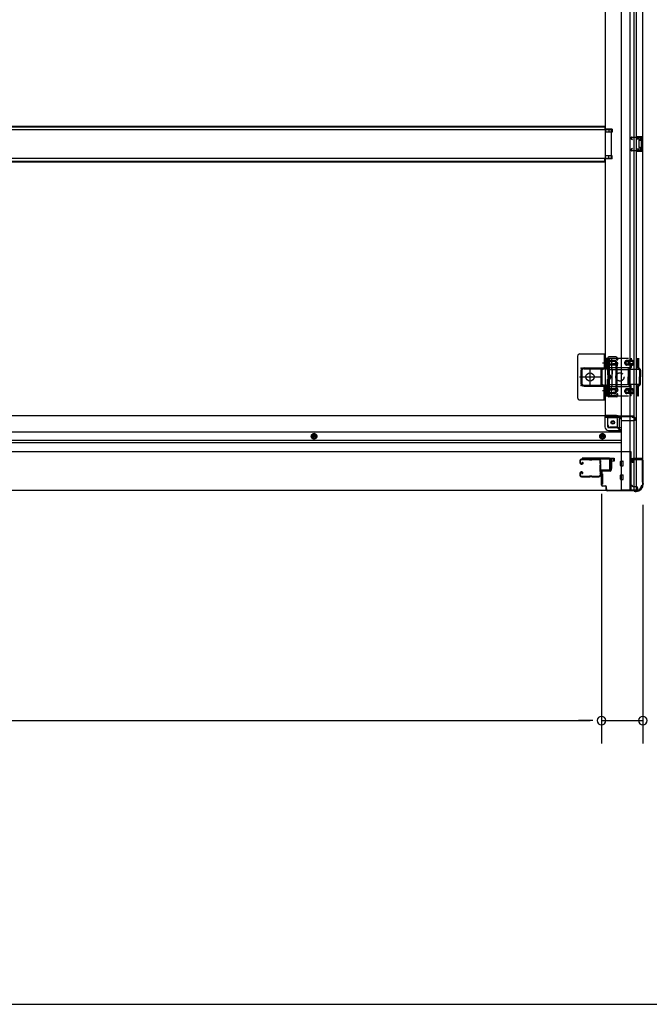
# Model space of a CAD drawing. Extents: x 542 to 20656, y 217 to 14052.
# Drawn here: x 7013 to 8384, y 517 to 2663 of the extents above; entities that cross this region are included whole.
import ezdxf

# ---------------------------------------------------------------- set-up
doc = ezdxf.new("R2010")
doc.units = 0
doc.header["$LTSCALE"] = 50
doc.header["$MEASUREMENT"] = 0
for name, pattern in [('1PL-2', [4, 2.5, -0.5, 0.5, -0.5]), ('HIDE-M', [2, 1, -1]), ('TENSEN-', [0.6, 0.2, -0.4])]:
    doc.linetypes.add(name, pattern=pattern)
for name, color, linetype in [('SUNPOU', 4, 'CONTINUOUS'), ('U1', 3, 'CONTINUOUS'), ('WAKUSEN-01', 50, 'CONTINUOUS'), ('サイドレ-ル', 3, 'CONTINUOUS'), ('サイドレール取付板', 6, 'CONTINUOUS'), ('下枠側', 2, 'CONTINUOUS'), ('下枠前', 3, 'CONTINUOUS'), ('内アンカー金具A', 6, 'HIDE-M'), ('内アンカー金具L', 6, 'CONTINUOUS'), ('床補強', 3, 'CONTINUOUS'), ('柱前', 3, 'CONTINUOUS'), ('間柱', 3, 'CONTINUOUS')]:
    doc.layers.add(name, color=color, linetype=linetype)

msp = doc.modelspace()

# ---------------------------------------------------------------- linework, layer by layer
at = {"layer": 'SUNPOU'}
for p, q in [((8279.8, 1629.8), (8279.8, 1085.5)), ((8279.8, 1629.8), (8279.8, 1085.5)), ((8369.8, 1605.4), (8369.8, 1085.5)), ((5570.8, 1135.5), (8254.8, 1135.5)), ((8254.8, 1135.5), (8229.8, 1135.5)), ((8261.1, 1135.5), (8242.3, 1135.5)), ((8261.1, 1135.5), (8242.3, 1135.5)), ((8279.8, 1135.5), (8369.8, 1135.5))]:
    msp.add_line(p, q, dxfattribs=at)
for centre, start, end in [((8279.8, 1135.5), 0, 180), ((8279.8, 1135.5), 0, 180), ((8369.8, 1135.5), 0, 180), ((8279.8, 1135.5), 180, 0), ((8279.8, 1135.5), 180, 0), ((8369.8, 1135.5), 180, 0)]:
    msp.add_arc(centre, 9.38, start, end, dxfattribs=at)
at = {"layer": 'U1', "color": 3}
for p, q in [((8298.8, 1707), (8307.3, 1707)), ((8298.8, 1685), (8298.8, 1707)), ((8298.8, 1707), (8307.3, 1707)), ((8298.8, 1685), (8298.8, 1707)), ((8307.3, 1701), (8301.3, 1701)), ((8301.3, 1701), (8301.3, 1685)), ((8307.3, 1701), (8301.3, 1701)), ((8301.3, 1701), (8301.3, 1685)), ((8307.3, 1707), (8307.3, 1701)), ((8307.3, 1707), (8307.3, 1701)), ((8307.3, 1705), (8307.3, 1703.5)), ((8307.3, 1705), (8307.3, 1703.5)), ((8282.3, 1673.5), (8278.8, 1673.5)), ((8278.8, 1673.5), (8278.8, 1650.5)), ((8282.3, 1673.5), (8278.8, 1673.5)), ((8278.8, 1673.5), (8278.8, 1650.5)), ((8282.3, 1673.5), (8282.3, 1650.5)), ((8282.3, 1673.5), (8282.3, 1650.5)), ((8301.3, 1685), (8298.8, 1685)), ((8301.3, 1685), (8298.8, 1685)), ((8282.3, 1650.5), (8278.8, 1650.5)), ((8282.3, 1650.5), (8278.8, 1650.5))]:
    msp.add_line(p, q, dxfattribs=at)
at = {"layer": 'WAKUSEN-01'}
msp.add_line((542.5, 517.5), (20477.5, 517.5), dxfattribs=at)
at = {"layer": 'サイドレ-ル'}
for p, q in [((8232.8, 1701.9), (8232.8, 1697.4)), ((8232.8, 1701.9), (8232.8, 1697.4)), ((8233.8, 1697.4), (8233.8, 1701.9)), ((8233.8, 1697.4), (8233.8, 1701.9)), ((8237, 1695.4), (8235.8, 1695.4)), ((8237, 1695.4), (8235.8, 1695.4)), ((8252.3, 1705.4), (8236.3, 1705.4)), ((8252.3, 1705.4), (8236.3, 1705.4)), ((8236.3, 1704.4), (8252.3, 1704.4)), ((8236.3, 1704.4), (8252.3, 1704.4)), ((8237, 1695.4), (8238.2, 1695.4)), ((8237, 1695.4), (8238.2, 1695.4)), ((8237.9, 1697.8), (8238.4, 1698.6)), ((8237.9, 1697.8), (8238.4, 1698.6)), ((8238.8, 1697.2), (8237.9, 1697.8)), ((8238.8, 1697.2), (8237.9, 1697.8)), ((8238.4, 1698.6), (8239.3, 1698)), ((8238.4, 1698.6), (8239.3, 1698)), ((8257.7, 1704.4), (8255.9, 1704.4)), ((8257.7, 1704.4), (8255.9, 1704.4)), ((8255.9, 1703.4), (8257.7, 1703.4)), ((8255.9, 1703.4), (8257.7, 1703.4)), ((8261.3, 1704.4), (8274.5, 1704.4)), ((8232.8, 1674.4), (8232.8, 1669.9)), ((8232.8, 1674.4), (8232.8, 1669.9)), ((8233.8, 1669.9), (8233.8, 1674.4)), ((8233.8, 1669.9), (8233.8, 1674.4)), ((8235.8, 1694.4), (8237, 1694.4)), ((8235.8, 1694.4), (8237, 1694.4)), ((8237, 1677.4), (8235.8, 1677.4)), ((8237, 1677.4), (8235.8, 1677.4)), ((8235.8, 1676.4), (8237, 1676.4)), ((8235.8, 1676.4), (8237, 1676.4)), ((8237.6, 1674.6), (8236.7, 1673.9)), ((8237.6, 1674.6), (8236.7, 1673.9)), ((8236.7, 1673.9), (8237.2, 1673.1)), ((8236.7, 1673.9), (8237.2, 1673.1)), ((8238.2, 1694.4), (8237, 1694.4)), ((8238.2, 1694.4), (8237, 1694.4)), ((8237.2, 1673.1), (8238.1, 1673.7)), ((8237.2, 1673.1), (8238.1, 1673.7)), ((8252.3, 1667.4), (8236.3, 1667.4)), ((8252.3, 1667.4), (8236.3, 1667.4)), ((8236.3, 1666.4), (8252.3, 1666.4)), ((8236.3, 1666.4), (8252.3, 1666.4)), ((8257.7, 1668.4), (8255.9, 1668.4)), ((8257.7, 1668.4), (8255.9, 1668.4)), ((8255.9, 1667.4), (8257.7, 1667.4)), ((8255.9, 1667.4), (8257.7, 1667.4)), ((8273.8, 1667.4), (8261.3, 1667.4)), ((8273.8, 1667.4), (8261.3, 1667.4)), ((8261.3, 1666.4), (8273.8, 1666.4)), ((8261.3, 1666.4), (8273.8, 1666.4)), ((8276.3, 1669.8), (8276.3, 1669.7))]:
    msp.add_line(p, q, dxfattribs=at)
for centre, radius, start, end in [((8236.3, 1701.9), 3.5, 90, 180), ((8236.3, 1701.9), 3.5, 90, 180), ((8235.8, 1697.4), 3, 180, 270), ((8235.8, 1697.4), 3, 180, 270), ((8236.3, 1701.9), 2.5, 90, 180), ((8236.3, 1701.9), 2.5, 90, 180), ((8235.8, 1697.4), 2, 180, 270), ((8235.8, 1697.4), 2, 180, 270), ((8238.2, 1696.4), 2, 270, 55), ((8238.2, 1696.4), 2, 270, 55), ((8238.2, 1696.4), 1, 270, 55), ((8238.2, 1696.4), 1, 270, 55), ((8252.3, 1701.4), 4, 58.9973, 90), ((8252.3, 1701.4), 4, 58.9973, 90), ((8252.3, 1701.4), 3, 58.9973, 90), ((8252.3, 1701.4), 3, 58.9973, 90), ((8255.9, 1707.4), 4, 238.9973, 270), ((8255.9, 1707.4), 4, 238.9973, 270), ((8255.9, 1707.4), 3, 238.9973, 270), ((8255.9, 1707.4), 3, 238.9973, 270), ((8257.7, 1707.4), 3, 270, 301.0027), ((8257.7, 1707.4), 3, 270, 301.0027), ((8257.7, 1707.4), 4, 270, 301.0027), ((8257.7, 1707.4), 4, 270, 301.0027), ((8261.3, 1701.4), 4, 90, 121.0027), ((8261.3, 1701.4), 4, 90, 121.0027), ((8261.3, 1701.4), 3, 90, 121.0027), ((8261.3, 1701.4), 3, 90, 121.0027), ((8274.5, 1701.9), 3.5, 334.361, 90), ((8274.5, 1701.9), 2.5, 334.361, 90), ((8280.4, 1699.1), 4, 154.361, 179.7604), ((8280.4, 1699.1), 4, 179.7604, 203.5565), ((8486.4, 1685.9), 210, 177.5261, 182.9276), ((8280.6, 1694.8), 4, 161.5619, 177.5261), ((8274.9, 1696.7), 2, 341.5619, 23.5565), ((8280.4, 1699.1), 3, 154.361, 179.7604), ((8280.4, 1699.1), 3, 179.7604, 203.5565), ((8449, 1684.8), 171.6, 176.3695, 183.2216), ((8274.9, 1696.7), 3, 341.5619, 23.5565), ((8235.8, 1674.4), 3, 90, 180), ((8235.8, 1674.4), 3, 90, 180), ((8235.8, 1674.4), 2, 90, 180), ((8235.8, 1674.4), 2, 90, 180), ((8237, 1675.4), 2, 305, 90), ((8237, 1675.4), 2, 305, 90), ((8237, 1675.4), 1, 305, 90), ((8237, 1675.4), 1, 305, 90), ((8280.7, 1675.4), 4, 182.9276, 206.516), ((8275.3, 1672.7), 2, 327.1821, 26.516), ((8280.7, 1675.4), 3, 182.9276, 206.516), ((8275.3, 1672.7), 3, 327.1821, 26.516), ((8236.3, 1669.9), 3.5, 180, 270), ((8236.3, 1669.9), 3.5, 180, 270), ((8236.3, 1669.9), 2.5, 180, 270), ((8236.3, 1669.9), 2.5, 180, 270), ((8252.3, 1670.4), 3, 270, 301.0027), ((8252.3, 1670.4), 3, 270, 301.0027), ((8252.3, 1670.4), 4, 270, 301.0027), ((8252.3, 1670.4), 4, 270, 301.0027), ((8255.9, 1664.4), 4, 90, 121.0027), ((8255.9, 1664.4), 4, 90, 121.0027), ((8255.9, 1664.4), 3, 90, 121.0027), ((8255.9, 1664.4), 3, 90, 121.0027), ((8257.7, 1664.4), 4, 58.9973, 90), ((8257.7, 1664.4), 4, 58.9973, 90), ((8257.7, 1664.4), 3, 58.9973, 90), ((8257.7, 1664.4), 3, 58.9973, 90), ((8261.3, 1670.4), 4, 238.9973, 270), ((8261.3, 1670.4), 4, 238.9973, 270), ((8261.3, 1670.4), 3, 238.9973, 270), ((8261.3, 1670.4), 3, 238.9973, 270), ((8273.8, 1669.9), 2.5, 270, 356.7242), ((8273.8, 1669.9), 3.5, 270, 356.7242), ((8280.8, 1669.1), 4.5, 146.8839, 171.1562), ((8280.8, 1669.1), 3.5, 146.8839, 171.1562)]:
    msp.add_arc(centre, radius, start, end, dxfattribs=at)
at = {"layer": 'サイドレール取付板', "color": 6}
for p, q in [((8296.8, 1707), (8237.8, 1707)), ((8237.8, 1707), (8237.8, 1705.4)), ((8296.8, 1705.4), (8237.8, 1705.4)), ((8298.2, 1683), (8298.2, 1704)), ((8299.8, 1683), (8299.8, 1704)), ((8278.3, 1680), (8278.3, 1681.6)), ((8278.3, 1681.6), (8296.8, 1681.6)), ((8278.3, 1680), (8296.8, 1680))]:
    msp.add_line(p, q, dxfattribs=at)
at = {"layer": 'サイドレール取付板'}
msp.add_line((8274.5, 1705.4), (8261.3, 1705.4), dxfattribs=at)
at = {"layer": 'サイドレール取付板', "color": 6}
for centre, radius, start, end in [((8296.8, 1704), 3, 0, 90), ((8296.8, 1704), 1.4, 0, 90), ((8296.8, 1683), 3, 270, 0), ((8296.8, 1683), 1.4, 270, 0)]:
    msp.add_arc(centre, radius, start, end, dxfattribs=at)
at = {"layer": '下枠側'}
for p, q in [((8322.8, 4547.8), (8322.8, 1637.8)), ((8341.3, 4547.8), (8341.3, 1637.8)), ((8368.8, 4537.8), (8368.8, 1647.8)), ((8287.8, 4466.8), (8287.8, 1800.3)), ((8350.8, 1706.8), (8350.8, 4478.8)), ((8355.8, 1706.8), (8355.8, 4478.8)), ((8302.8, 2424.3), (8287.8, 2424.3)), ((8288.8, 2424.3), (8288.8, 2417.3)), ((8295.8, 2424.3), (8295.8, 2417.3)), ((8302.8, 2424.3), (8302.8, 2417.3)), ((8302.8, 2417.3), (8287.8, 2417.3)), ((8354.8, 2407.8), (8368.8, 2407.8)), ((8354.8, 2403.3), (8364.3, 2403.3)), ((8355.8, 2407.6), (8355.8, 2403.3)), ((8358.9, 2407.8), (8358.9, 2403.3)), ((8360.5, 2407.8), (8360.5, 2403.3)), ((8367.8, 2407.8), (8367.8, 2375.8)), ((8368.8, 2407.8), (8368.8, 2375.8)), ((8360.8, 2398.8), (8360.8, 2384.8)), ((8361.8, 2399.8), (8364.3, 2399.8)), ((8364.3, 2383.8), (8361.8, 2383.8)), ((8365.3, 2402.3), (8365.3, 2400.8)), ((8365.3, 2382.8), (8365.3, 2381.3)), ((8302.8, 2366.3), (8287.8, 2366.3)), ((8288.8, 2359.3), (8288.8, 2366.3)), ((8295.8, 2359.3), (8295.8, 2366.3)), ((8302.8, 2359.3), (8302.8, 2366.3)), ((8364.3, 2380.3), (8354.8, 2380.3)), ((8368.8, 2375.8), (8354.8, 2375.8)), ((8355.8, 2375.9), (8355.8, 2380.3)), ((8358.9, 2380.3), (8358.9, 2375.8)), ((8360.5, 2380.3), (8360.5, 2375.8)), ((8302.8, 2359.3), (8287.8, 2359.3)), ((8293.8, 1925.8), (8293.8, 1842.8)), ((8310.9, 1927.8), (8295.8, 1927.8)), ((8296.8, 1923.8), (8296.8, 1844.8)), ((8310.1, 1924.8), (8297.8, 1924.8)), ((8311, 1910), (8312.4, 1914.2)), ((8312, 1923.4), (8312.4, 1922.3)), ((8313.9, 1909.1), (8315.2, 1913.3)), ((8314.7, 1925), (8315.2, 1923.2)), ((8310.8, 1908.5), (8310.8, 1859.7)), ((8313.8, 1859.7), (8313.8, 1908.5)), ((8311, 1858.6), (8312.4, 1854.3)), ((8311.8, 1844.5), (8312.4, 1846.2)), ((8313.9, 1859.5), (8315.2, 1855.2)), ((8314, 1841.5), (8315.2, 1845.3)), ((8313.3, 1840.8), (8295.8, 1840.8)), ((8311.3, 1843.8), (8297.8, 1843.8)), ((8290.3, 1800.3), (8287.8, 1800.3)), ((8312.3, 1800.3), (8287.8, 1800.3)), ((8293.8, 1779.8), (8293.8, 1797.3)), ((8312.3, 1795.3), (8293.8, 1795.3)), ((8314.3, 1774.8), (8314.3, 1793.3)), ((8319.3, 1768.8), (8319.3, 1793.3)), ((8314.3, 1774.8), (8298.8, 1774.8)), ((8319.3, 1768.8), (8314.3, 1774.8)), ((8322.8, 1768.8), (8319.3, 1768.8)), ((8345.8, 1704.8), (8345.8, 1700.3)), ((8367.8, 1706.8), (8347.8, 1706.8)), ((8347.8, 1698.3), (8350.8, 1698.3)), ((8349.8, 1704.3), (8367.8, 1704.3)), ((8349.8, 1698.3), (8349.8, 1704.3)), ((8349.8, 1698.3), (8349.8, 1704.3)), ((8350.8, 1637.8), (8350.8, 1704.3)), ((8350.8, 1698.3), (8350.8, 1704.3)), ((8350.8, 1698.3), (8350.8, 1704.3)), ((8355.8, 1637.8), (8355.8, 1704.3)), ((8368.8, 1705.3), (8368.8, 1705.8)), ((8357.8, 1637.8), (8322.8, 1637.8)), ((8368.8, 1647.8), (8367.8, 1647.8))]:
    msp.add_line(p, q, dxfattribs=at)
msp.add_circle((8304.3, 1785.3), 4, dxfattribs=at)
for centre, radius, start, end in [((8364.3, 2402.3), 1, 0, 90), ((8361.8, 2398.8), 1, 90, 180), ((8361.8, 2384.8), 1, 180, 270), ((8364.3, 2400.8), 1, 270, 0), ((8364.3, 2382.8), 1, 0, 90), ((8364.3, 2381.3), 1, 270, 0), ((8295.8, 1925.8), 2, 90, 180), ((8297.8, 1923.8), 1, 90, 180), ((8310.1, 1922.8), 2, 17.4576, 90), ((8315.8, 1908.5), 5, 162.5424, 179.9995), ((8310.9, 1923.8), 4, 17.4576, 90), ((8313.8, 1922.8), 1.5, 197.4576, 270), ((8313.8, 1913.8), 1.5, 90, 162.5424), ((8313.8, 1922.8), 1.5, 270, 17.4576), ((8313.8, 1913.8), 1.5, 342.5424, 90), ((8315.8, 1908.5), 2, 162.5424, 180), ((8314.8, 1908.6), 1, 162.5424, 180), ((8314.8, 1908.6), 1, 162.5424, 180), ((8315.8, 1860.1), 5, 180.0005, 197.4576), ((8313.8, 1854.8), 1.5, 197.4576, 270), ((8313.8, 1845.8), 1.5, 90, 162.5424), ((8315.8, 1860.1), 2, 180, 197.4576), ((8313.8, 1854.8), 1.5, 270, 17.4576), ((8313.8, 1845.8), 1.5, 342.5424, 90), ((8295.8, 1842.8), 2, 180, 270), ((8297.8, 1844.8), 1, 180, 270), ((8310.9, 1844.8), 1, 270, 342.5424), ((8313.1, 1841.8), 1, 270, 342.5424), ((8290.8, 1797.3), 3, 0, 90), ((8312.3, 1793.3), 7, 0, 90), ((8312.3, 1793.3), 2, 0, 90), ((8298.8, 1779.8), 5, 180, 270), ((8347.8, 1704.8), 2, 90, 180), ((8347.8, 1700.3), 2, 180, 270), ((8367.8, 1705.8), 1, 0, 90), ((8367.8, 1705.3), 1, 270, 0), ((8357.8, 1645.8), 8, 270, 0), ((8367.8, 1645.8), 2, 90, 180)]:
    msp.add_arc(centre, radius, start, end, dxfattribs=at)
at = {"layer": '下枠前'}
for p, q in [((8287.8, 1799.3), (5537.8, 1799.3)), ((8287.3, 1798.3), (8349.3, 1798.3)), ((8287.3, 1798.1), (8287.3, 1775.8)), ((8288.3, 1799.3), (8349.3, 1799.3)), ((8289.3, 1796.3), (8317.3, 1796.3)), ((8293.3, 1775.8), (8293.3, 1796.3)), ((8322.3, 1791.3), (8322.3, 1720.8)), ((8322.3, 1789.3), (8351.3, 1789.3)), ((8346.3, 1798.3), (8346.3, 1799.3)), ((8348.3, 1796.3), (8351.3, 1796.3)), ((8349.3, 1798.3), (8349.3, 1799.3)), ((8354.3, 1792.3), (8354.3, 1793.3)), ((8321.8, 1764.3), (5503.8, 1764.3)), ((7653.8, 1760.8), (7648.8, 1757.9)), ((7658.8, 1757.9), (7653.8, 1760.8)), ((8281.8, 1760.8), (8276.8, 1757.9)), ((8286.8, 1757.9), (8281.8, 1760.8)), ((8295.3, 1773.8), (8322.3, 1773.8)), ((8295.3, 1767.8), (8322.3, 1767.8)), ((8321.8, 1745.8), (5503.8, 1745.8)), ((8321.8, 1740.8), (5503.8, 1740.8)), ((7648.8, 1757.9), (7648.8, 1752.1)), ((7648.8, 1752.1), (7653.8, 1749.3)), ((7653.8, 1749.3), (7658.8, 1752.1)), ((7658.8, 1752.1), (7658.8, 1757.9)), ((8276.8, 1757.9), (8276.8, 1752.1)), ((8276.8, 1752.1), (8281.8, 1749.3)), ((8281.8, 1749.3), (8286.8, 1752.1)), ((8286.8, 1752.1), (8286.8, 1757.9)), ((8342.8, 1720.8), (5482.8, 1720.8)), ((8322.3, 1722), (8343.3, 1722)), ((8322.3, 1722), (8343.3, 1722)), ((8326.8, 1722), (8326.8, 1720.8)), ((8343.3, 1722), (8343.3, 1636.8)), ((8343.3, 1722), (8343.3, 1636.8)), ((8320.8, 1691.3), (8320.8, 1700.3)), ((8320.8, 1691.3), (8320.8, 1700.3)), ((8320.8, 1691.3), (8320.8, 1700.3)), ((8321.3, 1700.8), (8326.3, 1700.8)), ((8321.3, 1700.8), (8326.3, 1700.8)), ((8321.3, 1700.8), (8326.3, 1700.8)), ((8321.3, 1700.8), (8326.3, 1700.8)), ((8321.3, 1700.8), (8323.3, 1700.8)), ((8321.3, 1700.8), (8323.3, 1700.8)), ((8326.8, 1691.3), (8326.8, 1700.3)), ((8326.8, 1691.3), (8326.8, 1700.3)), ((8321.3, 1690.8), (8326.3, 1690.8)), ((8321.3, 1690.8), (8326.3, 1690.8)), ((8321.3, 1690.8), (8323.3, 1690.8)), ((8320.8, 1661.3), (8320.8, 1670.3)), ((8320.8, 1661.3), (8320.8, 1670.3)), ((8321.3, 1670.8), (8326.3, 1670.8)), ((8321.3, 1670.8), (8326.3, 1670.8)), ((8321.3, 1660.8), (8326.3, 1660.8)), ((8321.3, 1660.8), (8326.3, 1660.8)), ((8326.8, 1661.3), (8326.8, 1670.3)), ((8357.8, 1636.8), (5467.8, 1636.8)), ((8343.3, 1648.8), (8345.8, 1648.8)), ((8343.3, 1648.8), (8346.3, 1648.8)), ((8343.3, 1647.6), (8345.8, 1647.6)), ((8343.3, 1647.6), (8346.3, 1647.6)), ((8343.3, 1638), (8358.3, 1638)), ((8345.8, 1648.8), (8345.8, 1647.8)), ((8346.3, 1648.8), (8346.3, 1647.6)), ((8347.8, 1645.8), (8355.3, 1645.8)), ((8358.3, 1642.8), (8358.3, 1636.8))]:
    msp.add_line(p, q, dxfattribs=at)
at = {"layer": '下枠前', "color": 6, "linetype": 'HIDE-M'}
for p, q in [((8281.8, 1760.2), (8277.3, 1757.6)), ((8286.3, 1757.6), (8281.8, 1760.2)), ((7649.3, 1757.6), (7649.3, 1752.4)), ((7649.3, 1752.4), (7653.8, 1749.8)), ((7653.8, 1749.8), (7658.3, 1752.4)), ((7658.3, 1752.4), (7658.3, 1757.6)), ((8277.3, 1757.6), (8277.3, 1752.4)), ((8277.3, 1752.4), (8281.8, 1749.8)), ((8281.8, 1749.8), (8286.3, 1752.4)), ((8286.3, 1752.4), (8286.3, 1757.6))]:
    msp.add_line(p, q, dxfattribs=at)
at = {"layer": '下枠前', "color": 4}
for centre in [(8304.8, 1785.3), (7653.8, 1755), (8281.8, 1755)]:
    msp.add_circle(centre, 3, dxfattribs=at)
at = {"layer": '下枠前'}
for centre, radius in [((8304.8, 1785.3), 2.5), ((7653.8, 1755), 2), ((8281.8, 1755), 2)]:
    msp.add_circle(centre, radius, dxfattribs=at)
at = {"layer": '下枠前', "color": 6, "linetype": 'HIDE-M'}
for centre, radius in [((7653.8, 1755), 6), ((7653.8, 1755), 4.5), ((8281.8, 1755), 6), ((8281.8, 1755), 4.5)]:
    msp.add_circle(centre, radius, dxfattribs=at)
at = {"layer": '下枠前'}
for centre, radius, start, end in [((8289.3, 1798.3), 2, 180, 270), ((8317.3, 1791.3), 5, 0, 90), ((8348.3, 1798.3), 2, 180, 270), ((8351.3, 1793.3), 3, 0, 90), ((8351.3, 1792.3), 3, 270, 0), ((8295.3, 1775.8), 8, 180, 270), ((8295.3, 1775.8), 2, 180, 270), ((8321.3, 1700.3), 0.5, 90, 180), ((8321.3, 1700.3), 0.5, 90, 180), ((8326.3, 1700.3), 0.5, 0, 90), ((8321.3, 1691.3), 0.5, 180, 270), ((8321.3, 1691.3), 0.5, 180, 270), ((8326.3, 1691.3), 0.5, 270, 0), ((8321.3, 1670.3), 0.5, 90, 180), ((8321.3, 1661.3), 0.5, 180, 270), ((8326.3, 1670.3), 0.5, 0, 90), ((8326.3, 1661.3), 0.5, 270, 0), ((8347.8, 1647.8), 2, 180, 270), ((8355.3, 1642.8), 3, 0, 90)]:
    msp.add_arc(centre, radius, start, end, dxfattribs=at)
at = {"layer": '内アンカー金具A'}
for p, q in [((8288.8, 1925.3), (8360.6, 1925.3)), ((8288.8, 1905.2), (8288.8, 1925.3)), ((8288.8, 1925.3), (8288.8, 1905.2)), ((8291.1, 1925.3), (8291.1, 1905.2)), ((8308.1, 1920.3), (8291.1, 1920.3)), ((8291.1, 1918), (8303.6, 1918)), ((8291.1, 1912.6), (8303.6, 1912.6)), ((8308.1, 1910.3), (8291.1, 1910.3)), ((8301.8, 1925.3), (8301.8, 1904.8)), ((8308.3, 1918), (8304.1, 1918)), ((8308.3, 1912.6), (8304.1, 1912.6)), ((8346.2, 1920.2), (8335.1, 1920.2)), ((8335.1, 1917.9), (8341.7, 1917.9)), ((8335.1, 1912.5), (8341.7, 1912.5)), ((8346.2, 1910.2), (8335.1, 1910.2)), ((8342, 1925.3), (8342, 1920.9)), ((8342, 1909.6), (8342, 1904.8)), ((8346.2, 1917.9), (8342.2, 1917.9)), ((8346.2, 1912.5), (8342.2, 1912.5)), ((8344.3, 1925.3), (8344.3, 1921.6)), ((8358.3, 1925.3), (8358.3, 1905.2)), ((8360.6, 1925.3), (8360.6, 1904.8)), ((8289.8, 1902.9), (8292.7, 1899.9)), ((8291.2, 1904.8), (8360.7, 1904.8)), ((8291.4, 1904.5), (8294.3, 1901.5)), ((8293, 1899.2), (8293, 1890.2)), ((8295.3, 1900.6), (8336.7, 1900.6)), ((8295.3, 1899.2), (8295.3, 1890.2)), ((8302.9, 1900.6), (8301.8, 1904.8)), ((8302.9, 1900.6), (8302.9, 1890.2)), ((8302.9, 1868), (8302.9, 1900.6)), ((8364.5, 1900.6), (8336.7, 1900.6)), ((8337.8, 1899.2), (8337.8, 1884.3)), ((8342, 1904.8), (8338.8, 1901.5)), ((8340.1, 1899.2), (8340.1, 1884.3)), ((8343.3, 1902.9), (8340.4, 1899.9)), ((8344.3, 1908.9), (8344.3, 1905.2)), ((8359.3, 1902.9), (8362.2, 1899.9)), ((8360.6, 1904.8), (8363.8, 1901.5)), ((8362.5, 1899.2), (8362.5, 1884.3)), ((8364.8, 1899.2), (8364.8, 1884.3)), ((8289.8, 1865.7), (8292.7, 1868.6)), ((8291.1, 1863.8), (8294.3, 1867)), ((8293, 1869.3), (8293, 1878.4)), ((8295.3, 1869.3), (8295.3, 1878.4)), ((8295.3, 1868), (8336.7, 1868)), ((8302.9, 1868), (8301.8, 1863.8)), ((8364.5, 1868), (8336.7, 1868)), ((8337.8, 1869.3), (8337.8, 1884.3)), ((8342, 1863.8), (8338.8, 1867)), ((8340.1, 1868.9), (8340.1, 1884.3)), ((8344.3, 1864.7), (8340.1, 1868.9)), ((8358.3, 1864.7), (8362.5, 1868.9)), ((8360.6, 1863.8), (8363.8, 1867)), ((8362.5, 1868.9), (8362.5, 1884.3)), ((8364.8, 1869.3), (8364.8, 1884.3)), ((8288.8, 1843.3), (8288.8, 1863.4)), ((8288.8, 1843.3), (8288.8, 1863.4)), ((8290.8, 1853.3), (8290.8, 1853.3)), ((8291.1, 1843.3), (8291.1, 1863.8)), ((8291.1, 1863.8), (8360.7, 1863.8)), ((8308.1, 1858.3), (8291.1, 1858.3)), ((8291.1, 1856), (8303.6, 1856)), ((8291.1, 1850.6), (8303.6, 1850.6)), ((8308.1, 1848.3), (8291.1, 1848.3)), ((8301.8, 1843.3), (8301.8, 1863.8)), ((8308.3, 1856), (8304.1, 1856)), ((8308.3, 1850.6), (8304.1, 1850.6)), ((8346.2, 1858.3), (8335.1, 1858.3)), ((8335.1, 1856), (8341.7, 1856)), ((8335.1, 1850.6), (8341.7, 1850.6)), ((8346.2, 1848.3), (8335.1, 1848.3)), ((8342, 1843.3), (8342, 1863.8)), ((8346.2, 1856), (8342.2, 1856)), ((8346.2, 1850.6), (8342.2, 1850.6)), ((8344.3, 1843.3), (8344.3, 1864.7)), ((8358.3, 1843.3), (8358.3, 1864.7)), ((8360.6, 1843.3), (8360.6, 1863.8)), ((8288.8, 1843.3), (8360.6, 1843.3)), ((8288.8, 1843.3), (8291.1, 1843.3)), ((8344.3, 1843.3), (8342, 1843.3)), ((8358.3, 1843.3), (8360.6, 1843.3))]:
    msp.add_line(p, q, dxfattribs=at)
at = {"layer": '内アンカー金具A', "linetype": 'TENSEN-'}
for p, q in [((8288.8, 1917.3), (8291.1, 1917.3)), ((8288.8, 1917.3), (8291.1, 1917.3)), ((8288.8, 1911.3), (8291.1, 1911.3)), ((8288.8, 1911.3), (8291.1, 1911.3)), ((8288.8, 1857.3), (8291.1, 1857.3)), ((8288.8, 1851.3), (8291.1, 1851.3))]:
    msp.add_line(p, q, dxfattribs=at)
at = {"layer": '内アンカー金具A'}
msp.add_circle((8319.8, 1884.3), 9, dxfattribs=at)
for centre, radius, start, end in [((8308.1, 1915.3), 5, 0, 90), ((8308.1, 1915.3), 2.7, 0, 90), ((8308.1, 1915.3), 5, 270, 0), ((8308.1, 1915.3), 2.7, 270, 0), ((8335.1, 1915.2), 5, 90, 180), ((8335.1, 1915.2), 5, 180, 270), ((8335.1, 1915.2), 2.7, 90, 180), ((8335.1, 1915.2), 2.7, 180, 270), ((8343, 1915.3), 5, 109.4712, 250.5288), ((8343, 1915.3), 2.7, 109.4712, 250.5288), ((8341, 1920.9), 1, 289.4712, 0), ((8341, 1909.6), 1, 0, 70.5288), ((8341, 1920.9), 3.3, 289.4712, 0), ((8341, 1909.6), 3.3, 0, 70.5288), ((8346.2, 1915.2), 5, 0, 90), ((8346.2, 1915.2), 2.7, 0, 90), ((8346.2, 1915.2), 5, 270, 0), ((8346.2, 1915.2), 2.7, 270, 0), ((8292.1, 1905.2), 3.3, 180, 225), ((8292.1, 1905.2), 1, 180, 225), ((8292, 1899.2), 1, 0, 45), ((8296.3, 1890.2), 3.3, 180, 260.4059), ((8292, 1899.2), 3.3, 0, 45), ((8296.3, 1890.2), 1, 180, 260.4059), ((8295.3, 1884.3), 5, 279.5941, 80.4059), ((8341.1, 1899.2), 3.3, 135, 180), ((8341.1, 1899.2), 1, 135, 180), ((8341, 1905.2), 1, 315, 0), ((8341, 1905.2), 3.3, 315, 0), ((8361.6, 1905.2), 3.3, 180, 225), ((8361.6, 1905.2), 1, 180, 225), ((8361.5, 1899.2), 1, 0, 45), ((8361.5, 1899.2), 3.3, 0, 45), ((8292, 1869.3), 1, 315, 0), ((8296.3, 1878.4), 3.3, 99.5941, 180), ((8292, 1869.3), 3.3, 315, 0), ((8296.3, 1878.4), 1, 99.5941, 180), ((8295.3, 1884.3), 2.7, 279.5941, 80.4059), ((8295.3, 1884.3), 2.7, 314.3922, 45.6078), ((8295.3, 1884.3), 2.7, 314.3922, 45.6078), ((8341.1, 1869.3), 3.3, 180, 225), ((8341.1, 1869.3), 1, 180, 225), ((8361.5, 1869.3), 1, 315, 0), ((8361.5, 1869.3), 3.3, 315, 0), ((8292.1, 1863.4), 3.3, 135, 180), ((8292.1, 1863.4), 1, 135, 180), ((8308.1, 1853.3), 5, 0, 90), ((8308.1, 1853.3), 2.7, 0, 90), ((8308.1, 1853.3), 5, 270, 0), ((8308.1, 1853.3), 2.7, 270, 0), ((8335.1, 1853.3), 5, 90, 180), ((8335.1, 1853.3), 5, 180, 270), ((8335.1, 1853.3), 2.7, 90, 180), ((8335.1, 1853.3), 2.7, 180, 270), ((8343, 1853.3), 5, 109.4712, 250.5288), ((8343, 1853.3), 2.7, 109.4712, 250.5288), ((8341, 1858.9), 1, 289.4712, 0), ((8341, 1847.6), 1, 0, 70.5288), ((8341, 1863.4), 1, 0, 45), ((8341, 1858.9), 3.3, 289.4712, 0), ((8341, 1847.6), 3.3, 0, 70.5288), ((8341, 1863.4), 3.3, 0, 45), ((8346.2, 1853.3), 5, 0, 90), ((8346.2, 1853.3), 2.7, 0, 90), ((8346.2, 1853.3), 5, 270, 0), ((8346.2, 1853.3), 2.7, 270, 0), ((8361.6, 1863.4), 3.3, 135, 180), ((8361.6, 1863.4), 1, 135, 180)]:
    msp.add_arc(centre, radius, start, end, dxfattribs=at)
at = {"layer": '内アンカー金具L'}
for p, q in [((8232.8, 1934.3), (8287.8, 1934.3)), ((8260.1, 1934.3), (8280.5, 1934.3)), ((8285.5, 1934.3), (8285.5, 1905)), ((8287.8, 1934.3), (8287.8, 1905)), ((8227.8, 1929.3), (8227.8, 1839.3)), ((8234.8, 1897.3), (8234.8, 1871.3)), ((8236.8, 1897.3), (8236.8, 1871.3)), ((8241.8, 1904.3), (8285.2, 1904.3)), ((8241.8, 1902.3), (8279.6, 1902.3)), ((8278.5, 1899.8), (8278.5, 1868.8)), ((8280.8, 1899.8), (8280.8, 1868.8)), ((8280.9, 1903), (8284.8, 1904.1)), ((8281.5, 1900.8), (8285.4, 1901.9)), ((8287.7, 1904.3), (8287.8, 1904.3)), ((8241.8, 1866.3), (8279.6, 1866.3)), ((8281.5, 1867.8), (8285.4, 1866.7)), ((8241.8, 1864.3), (8285.2, 1864.3)), ((8280.9, 1865.6), (8284.8, 1864.5)), ((8285.5, 1834.3), (8285.5, 1863.5)), ((8287.7, 1864.3), (8287.8, 1864.3)), ((8287.8, 1834.3), (8287.8, 1863.5)), ((8232.8, 1834.3), (8287.8, 1834.3))]:
    msp.add_line(p, q, dxfattribs=at)
at = {"layer": '内アンカー金具L', "linetype": '1PL-2'}
for p, q in [((8293.6, 1914.3), (8282, 1914.3)), ((8254.8, 1868.1), (8254.8, 1900.5)), ((8231.8, 1884.3), (8277.8, 1884.3)), ((8293.6, 1854.3), (8282, 1854.3)), ((8293.6, 1854.3), (8282, 1854.3))]:
    msp.add_line(p, q, dxfattribs=at)
at = {"layer": '内アンカー金具L'}
msp.add_circle((8254.8, 1884.3), 9, dxfattribs=at)
for centre, radius, start, end in [((8232.8, 1929.3), 5, 90, 180), ((8241.8, 1897.3), 7, 90, 180), ((8241.8, 1897.3), 5, 90, 180), ((8281.8, 1899.8), 3.3, 105.9454, 180), ((8281.8, 1899.8), 1, 105.9454, 180), ((8284.5, 1905), 1, 285.9454, 0), ((8284.5, 1905), 3.3, 285.9454, 0), ((8241.8, 1871.3), 7, 180, 270), ((8241.8, 1871.3), 5, 180, 270), ((8281.8, 1868.8), 3.3, 180, 254.0546), ((8281.8, 1868.8), 1, 180, 254.0546), ((8284.5, 1863.5), 3.3, 0, 74.0546), ((8284.5, 1863.5), 1, 0, 74.0546), ((8232.8, 1839.3), 5, 180, 270)]:
    msp.add_arc(centre, radius, start, end, dxfattribs=at)
at = {"layer": '内アンカー金具L', "linetype": 'ByBlock'}
for p in [(8235.8, 1903.3), (8235.8, 1903.3), (8235.8, 1899.3), (8239.8, 1903.3), (8235.8, 1869.3), (8235.8, 1865.3)]:
    msp.add_point(p, dxfattribs=at)
at = {"layer": '床補強'}
for p, q in [((5538.8, 2430.6), (8286.8, 2430.6)), ((5538.8, 2430.6), (8286.8, 2430.6)), ((5538.8, 2429.4), (8286.8, 2429.4)), ((8286.8, 2430.6), (8286.8, 2422.8)), ((8301.8, 2422.8), (5523.8, 2422.8)), ((8301.8, 2360.8), (8301.8, 2422.8)), ((5523.8, 2360.8), (8301.8, 2360.8)), ((8286.8, 2353), (8286.8, 2360.8)), ((5538.8, 2354.2), (8286.8, 2354.2)), ((5538.8, 2353), (8286.8, 2353))]:
    msp.add_line(p, q, dxfattribs=at)
at = {"layer": '柱前'}
for p, q in [((8299.8, 1681), (8299.8, 1704.2)), ((8300.6, 1704.2), (8300.6, 1681)), ((8305.3, 1704.2), (8301.9, 1705.1)), ((8305.5, 1705), (8302.1, 1705.9)), ((8345.8, 1700.3), (8344.9, 1703.7)), ((8346.6, 1700.5), (8345.6, 1703.9)), ((8346.6, 1706), (8367, 1706)), ((8367, 1705.2), (8346.6, 1705.2)), ((8369, 1655.4), (8369, 1703.2)), ((8369.8, 1703.2), (8369.8, 1655.4)), ((8279.8, 1648.8), (8279.8, 1677.2)), ((8280.6, 1677.2), (8280.6, 1648.8)), ((8282.6, 1680), (8298.8, 1680)), ((8298.8, 1679.2), (8282.6, 1679.2)), ((8369.3, 1654.2), (8369.8, 1653.2)), ((8370, 1654.6), (8370.5, 1653.6)), ((8370, 1650.8), (8370, 1652.3)), ((8370.8, 1652.3), (8370.8, 1650.8)), ((8282.6, 1646.8), (8287.8, 1646.8)), ((8287.8, 1646), (8282.6, 1646)), ((8289.8, 1638.8), (8289.8, 1644)), ((8290.6, 1638.8), (8290.6, 1644)), ((8290.6, 1640.2), (8290.6, 1638.8)), ((8292.6, 1636.8), (8350.3, 1636.8)), ((8292.6, 1636.8), (8350.3, 1636.8)), ((8350.3, 1636), (8292.6, 1636)), ((8351.2, 1635.8), (8352.2, 1635.3)), ((8351.6, 1636.5), (8352.6, 1636)), ((8355, 1635.8), (8353.5, 1635.8)), ((8353.5, 1635), (8355, 1635))]:
    msp.add_line(p, q, dxfattribs=at)
for centre, radius, start, end in [((8301.6, 1704.2), 1.8, 74.5154, 180), ((8301.6, 1704.2), 1, 74.5154, 180), ((8305.4, 1704.6), 0.4, 254.5154, 74.5154), ((8346.6, 1704.2), 1.8, 90, 195.4846), ((8346.6, 1704.2), 1, 90, 195.4846), ((8346.2, 1700.4), 0.4, 195.4846, 15.4846), ((8367, 1703.2), 2.8, 0, 90), ((8367, 1703.2), 2, 0, 90), ((8282.6, 1677.2), 2.8, 90, 180), ((8282.6, 1677.2), 2, 90, 180), ((8298.8, 1681), 1, 270, 0), ((8298.8, 1681), 1.8, 270, 0), ((8371.8, 1655.4), 2.8, 180, 206.5651), ((8371.8, 1655.4), 2, 180, 206.5651), ((8368, 1652.3), 2, 0, 26.5651), ((8368, 1652.3), 2.8, 0, 26.5651), ((8282.6, 1648.8), 2.8, 180, 270), ((8282.6, 1648.8), 2, 180, 270), ((8287.8, 1644), 2.8, 0, 90), ((8287.8, 1644), 2, 0, 90), ((8292.6, 1638.8), 2.8, 180, 270), ((8292.6, 1638.8), 2, 180, 270), ((8350.3, 1634), 2.8, 63.4349, 90), ((8350.3, 1634), 2, 63.4349, 90), ((8353.5, 1637.8), 2.8, 243.4349, 270), ((8353.5, 1637.8), 2, 243.4349, 270), ((8355, 1650.8), 15, 270, 0), ((8355, 1650.8), 15.8, 270, 0)]:
    msp.add_arc(centre, radius, start, end, dxfattribs=at)
at = {"layer": '間柱'}
for p, q in [((8345.8, 2400.8), (8344.1, 2403.8)), ((8344.9, 2404.3), (8346.7, 2401.3)), ((8345.8, 2406.8), (8365.8, 2407.2)), ((8365.8, 2406.2), (8345.8, 2405.8)), ((8366.8, 2378.3), (8366.8, 2405.2)), ((8367.8, 2405.2), (8367.8, 2378.3)), ((8344.1, 2379.7), (8345.8, 2382.8)), ((8346.7, 2382.3), (8344.9, 2379.2)), ((8346.7, 2401.3), (8345.8, 2400.8)), ((8345.8, 2382.8), (8346.7, 2382.3)), ((8345.8, 2377.7), (8365.8, 2377.3)), ((8365.8, 2376.3), (8345.8, 2376.7))]:
    msp.add_line(p, q, dxfattribs=at)
for centre, radius, start, end in [((8345.8, 2404.8), 2, 91.1935, 209.6631), ((8345.8, 2404.8), 1, 91.1935, 209.6631), ((8365.8, 2405.2), 2, 0, 91.1935), ((8365.8, 2405.2), 1, 0, 91.1935), ((8345.8, 2378.7), 2, 150.3369, 268.8065), ((8345.8, 2378.7), 1, 150.3369, 268.8065), ((8365.8, 2378.3), 2, 268.8065, 0), ((8365.8, 2378.3), 1, 268.8065, 0)]:
    msp.add_arc(centre, radius, start, end, dxfattribs=at)

doc.saveas('drawing.dxf')
